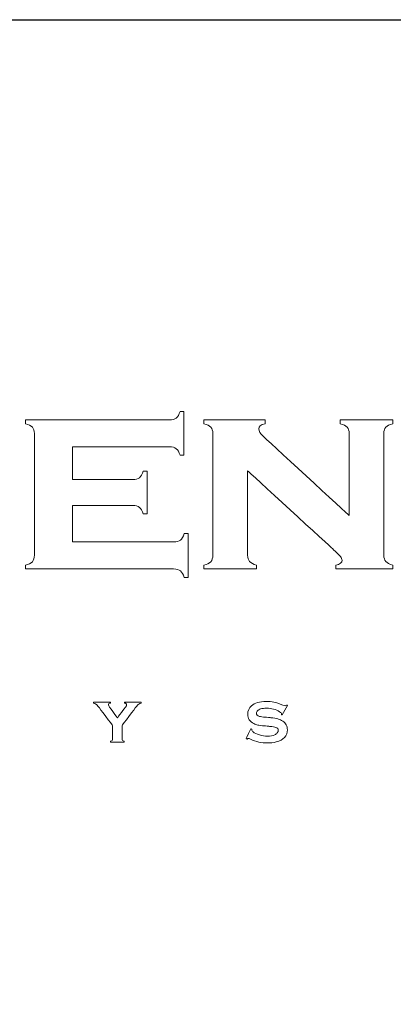
# Model space of a CAD drawing. Units: millimetres. Extents: x 3057 to 4827, y 1051 to 1574.
# Drawn here: x 3390 to 3416, y 1504 to 1572 of the extents above; entities that cross this region are included whole.
import ezdxf

# ---------------------------------------------------------------- set-up
doc = ezdxf.new("R2010")
doc.units = ezdxf.units.MM
doc.layers.add('Layer 1', color=7, linetype='Continuous')

# ---------------------------------------------------------------- blocks, each defined once
blk = doc.blocks.new('logo')
at = {"layer": 'Layer 1', "lineweight": 9}
for points, knots in [([(-1509.081, 2650.658), (-1509.081, 2650.658), (-1509.028, 2650.7), (-1508.985, 2650.776), (-1508.953, 2650.884)], [0.51351351, 0.51351351, 0.51351351, 0.51351351, 0.51351352, 0.54054054, 0.54054054, 0.54054054, 0.54054054]), ([(-1508.953, 2650.884), (-1508.953, 2650.884), (-1508.953, 2650.884), (-1508.823, 2650.884), (-1508.823, 2650.884)], [0.54054054, 0.54054054, 0.54054054, 0.54054054, 0.54054055, 0.56756757, 0.56756757, 0.56756757, 0.56756757]), ([(-1508.823, 2650.884), (-1508.823, 2650.884), (-1508.823, 2650.884), (-1508.823, 2649.386), (-1508.823, 2649.386)], [0.56756757, 0.56756757, 0.56756757, 0.56756757, 0.56756758, 0.59459459, 0.59459459, 0.59459459, 0.59459459]), ([(-1514.236, 2650.465), (-1514.236, 2650.465), (-1514.236, 2650.465), (-1514.236, 2650.595), (-1514.236, 2650.595)], [0.43243243, 0.43243243, 0.43243243, 0.43243243, 0.43243244, 0.45945946, 0.45945946, 0.45945946, 0.45945946]), ([(-1514.236, 2650.595), (-1514.236, 2650.595), (-1514.236, 2650.595), (-1509.317, 2650.595), (-1509.317, 2650.595)], [0.45945946, 0.45945946, 0.45945946, 0.45945946, 0.45945947, 0.48648649, 0.48648649, 0.48648649, 0.48648649]), ([(-1513.994, 2650.342), (-1513.994, 2650.342), (-1514.039, 2650.391), (-1514.12, 2650.432), (-1514.236, 2650.465)], [0.40540541, 0.40540541, 0.40540541, 0.40540541, 0.40540542, 0.43243243, 0.43243243, 0.43243243, 0.43243243]), ([(-1513.926, 2650.129), (-1513.926, 2650.129), (-1513.926, 2650.223), (-1513.949, 2650.294), (-1513.994, 2650.342)], [0.37837838, 0.37837838, 0.37837838, 0.37837838, 0.37837839, 0.40540541, 0.40540541, 0.40540541, 0.40540541]), ([(-1509.317, 2650.595), (-1509.317, 2650.595), (-1509.213, 2650.595), (-1509.135, 2650.617), (-1509.081, 2650.658)], [0.48648649, 0.48648649, 0.48648649, 0.48648649, 0.4864865, 0.51351351, 0.51351351, 0.51351351, 0.51351351]), ([(-1508.142, 2650.465), (-1508.142, 2650.465), (-1508.142, 2650.465), (-1508.142, 2650.595), (-1508.142, 2650.595)], [0.30555556, 0.30555556, 0.30555556, 0.30555556, 0.30555557, 0.33333333, 0.33333333, 0.33333333, 0.33333333]), ([(-1508.142, 2650.595), (-1508.142, 2650.595), (-1508.142, 2650.595), (-1506.051, 2650.595), (-1506.051, 2650.595)], [0.33333333, 0.33333333, 0.33333333, 0.33333333, 0.33333334, 0.36111111, 0.36111111, 0.36111111, 0.36111111]), ([(-1507.901, 2650.342), (-1507.901, 2650.342), (-1507.946, 2650.391), (-1508.026, 2650.432), (-1508.142, 2650.465)], [0.27777778, 0.27777778, 0.27777778, 0.27777778, 0.27777779, 0.30555556, 0.30555556, 0.30555556, 0.30555556]), ([(-1507.833, 2650.129), (-1507.833, 2650.129), (-1507.833, 2650.223), (-1507.856, 2650.294), (-1507.901, 2650.342)], [0.25, 0.25, 0.25, 0.25, 0.25000001, 0.27777778, 0.27777778, 0.27777778, 0.27777778]), ([(-1506.051, 2650.465), (-1506.051, 2650.465), (-1506.194, 2650.432), (-1506.265, 2650.373), (-1506.265, 2650.288)], [0.38888889, 0.38888889, 0.38888889, 0.38888889, 0.3888889, 0.41666667, 0.41666667, 0.41666667, 0.41666667]), ([(-1506.051, 2650.595), (-1506.051, 2650.595), (-1506.051, 2650.595), (-1506.051, 2650.465), (-1506.051, 2650.465)], [0.36111111, 0.36111111, 0.36111111, 0.36111111, 0.36111112, 0.38888889, 0.38888889, 0.38888889, 0.38888889]), ([(-1503.487, 2650.465), (-1503.487, 2650.465), (-1503.487, 2650.465), (-1503.487, 2650.595), (-1503.487, 2650.595)], [0.55555556, 0.55555556, 0.55555556, 0.55555556, 0.55555557, 0.58333333, 0.58333333, 0.58333333, 0.58333333]), ([(-1503.487, 2650.595), (-1503.487, 2650.595), (-1503.487, 2650.595), (-1501.683, 2650.595), (-1501.683, 2650.595)], [0.58333333, 0.58333333, 0.58333333, 0.58333333, 0.58333334, 0.61111111, 0.61111111, 0.61111111, 0.61111111]), ([(-1503.246, 2650.345), (-1503.246, 2650.345), (-1503.291, 2650.395), (-1503.372, 2650.434), (-1503.487, 2650.465)], [0.52777778, 0.52777778, 0.52777778, 0.52777778, 0.52777779, 0.55555556, 0.55555556, 0.55555556, 0.55555556]), ([(-1503.178, 2647.329), (-1503.178, 2647.329), (-1503.178, 2647.329), (-1503.178, 2650.129), (-1503.178, 2650.129), (-1503.178, 2650.129), (-1503.178, 2650.223), (-1503.201, 2650.295), (-1503.246, 2650.345)], [0.47222222, 0.47222222, 0.47222222, 0.47222222, 0.47222223, 0.5, 0.5, 0.5, 0.50000001, 0.52777778, 0.52777778, 0.52777778, 0.52777778]), ([(-1501.925, 2650.345), (-1501.925, 2650.345), (-1501.97, 2650.295), (-1501.992, 2650.223), (-1501.992, 2650.129)], [0.66666667, 0.66666667, 0.66666667, 0.66666667, 0.66666668, 0.69444444, 0.69444444, 0.69444444, 0.69444444]), ([(-1501.683, 2650.465), (-1501.683, 2650.465), (-1501.799, 2650.434), (-1501.88, 2650.395), (-1501.925, 2650.345)], [0.63888889, 0.63888889, 0.63888889, 0.63888889, 0.6388889, 0.66666667, 0.66666667, 0.66666667, 0.66666667]), ([(-1501.683, 2650.595), (-1501.683, 2650.595), (-1501.683, 2650.595), (-1501.683, 2650.465), (-1501.683, 2650.465)], [0.61111111, 0.61111111, 0.61111111, 0.61111111, 0.61111112, 0.63888889, 0.63888889, 0.63888889, 0.63888889]), ([(-1513.926, 2645.972), (-1513.926, 2645.972), (-1513.926, 2645.972), (-1513.926, 2650.129), (-1513.926, 2650.129)], [0.35135135, 0.35135135, 0.35135135, 0.35135135, 0.35135136, 0.37837838, 0.37837838, 0.37837838, 0.37837838]), ([(-1507.833, 2645.972), (-1507.833, 2645.972), (-1507.833, 2645.972), (-1507.833, 2650.129), (-1507.833, 2650.129)], [0.22222222, 0.22222222, 0.22222222, 0.22222222, 0.22222223, 0.25, 0.25, 0.25, 0.25]), ([(-1506.265, 2650.288), (-1506.265, 2650.288), (-1506.265, 2650.215), (-1506.213, 2650.131), (-1506.11, 2650.034)], [0.41666667, 0.41666667, 0.41666667, 0.41666667, 0.41666668, 0.44444444, 0.44444444, 0.44444444, 0.44444444]), ([(-1506.11, 2650.034), (-1506.11, 2650.034), (-1506.11, 2650.034), (-1503.178, 2647.329), (-1503.178, 2647.329)], [0.44444444, 0.44444444, 0.44444444, 0.44444444, 0.44444445, 0.47222222, 0.47222222, 0.47222222, 0.47222222]), ([(-1501.992, 2650.129), (-1501.992, 2650.129), (-1501.992, 2650.129), (-1501.992, 2645.976), (-1501.992, 2645.976), (-1501.992, 2645.976), (-1501.992, 2645.882), (-1501.97, 2645.81), (-1501.925, 2645.76)], [0.69444444, 0.69444444, 0.69444444, 0.69444444, 0.69444445, 0.72222222, 0.72222222, 0.72222222, 0.72222223, 0.75, 0.75, 0.75, 0.75]), ([(-1509.317, 2649.674), (-1509.317, 2649.674), (-1509.317, 2649.674), (-1512.621, 2649.674), (-1512.621, 2649.674)], [0.67567568, 0.67567568, 0.67567568, 0.67567568, 0.67567569, 0.7027027, 0.7027027, 0.7027027, 0.7027027]), ([(-1512.621, 2649.674), (-1512.621, 2649.674), (-1512.621, 2649.674), (-1512.621, 2648.557), (-1512.621, 2648.557)], [0.7027027, 0.7027027, 0.7027027, 0.7027027, 0.70270271, 0.72972973, 0.72972973, 0.72972973, 0.72972973]), ([(-1509.081, 2649.612), (-1509.081, 2649.612), (-1509.135, 2649.653), (-1509.213, 2649.674), (-1509.317, 2649.674)], [0.64864865, 0.64864865, 0.64864865, 0.64864865, 0.64864866, 0.67567568, 0.67567568, 0.67567568, 0.67567568]), ([(-1508.953, 2649.386), (-1508.953, 2649.386), (-1508.985, 2649.495), (-1509.028, 2649.571), (-1509.081, 2649.612)], [0.62162162, 0.62162162, 0.62162162, 0.62162162, 0.62162163, 0.64864865, 0.64864865, 0.64864865, 0.64864865]), ([(-1508.823, 2649.386), (-1508.823, 2649.386), (-1508.823, 2649.386), (-1508.953, 2649.386), (-1508.953, 2649.386)], [0.59459459, 0.59459459, 0.59459459, 0.59459459, 0.5945946, 0.62162162, 0.62162162, 0.62162162, 0.62162162]), ([(-1510.342, 2648.621), (-1510.342, 2648.621), (-1510.289, 2648.663), (-1510.244, 2648.738), (-1510.209, 2648.846)], [0.78378378, 0.78378378, 0.78378378, 0.78378378, 0.78378379, 0.81081081, 0.81081081, 0.81081081, 0.81081081]), ([(-1510.209, 2648.846), (-1510.209, 2648.846), (-1510.209, 2648.846), (-1510.079, 2648.846), (-1510.079, 2648.846)], [0.81081081, 0.81081081, 0.81081081, 0.81081081, 0.81081082, 0.83783784, 0.83783784, 0.83783784, 0.83783784]), ([(-1510.079, 2648.846), (-1510.079, 2648.846), (-1510.079, 2648.846), (-1510.079, 2647.385), (-1510.079, 2647.385)], [0.83783784, 0.83783784, 0.83783784, 0.83783784, 0.83783785, 0.86486486, 0.86486486, 0.86486486, 0.86486486]), ([(-1503.745, 2646.199), (-1503.745, 2646.199), (-1503.745, 2646.199), (-1506.647, 2648.858), (-1506.647, 2648.858)], [0.94444444, 0.94444444, 0.94444444, 0.94444444, 0.94444445, 1, 1, 1, 1]), ([(-1512.621, 2648.557), (-1512.621, 2648.557), (-1512.621, 2648.557), (-1510.572, 2648.557), (-1510.572, 2648.557), (-1510.572, 2648.557), (-1510.472, 2648.557), (-1510.395, 2648.579), (-1510.342, 2648.621)], [0.72972973, 0.72972973, 0.72972973, 0.72972973, 0.72972974, 0.75675676, 0.75675676, 0.75675676, 0.75675677, 0.78378378, 0.78378378, 0.78378378, 0.78378378]), ([(-1510.572, 2647.674), (-1510.572, 2647.674), (-1510.572, 2647.674), (-1512.621, 2647.674), (-1512.621, 2647.674)], [0.94594595, 0.94594595, 0.94594595, 0.94594595, 0.94594596, 1, 1, 1, 1]), ([(-1510.337, 2647.609), (-1510.337, 2647.609), (-1510.39, 2647.652), (-1510.469, 2647.674), (-1510.572, 2647.674)], [0.91891892, 0.91891892, 0.91891892, 0.91891892, 0.91891893, 0.94594595, 0.94594595, 0.94594595, 0.94594595]), ([(-1510.209, 2647.385), (-1510.209, 2647.385), (-1510.241, 2647.492), (-1510.284, 2647.566), (-1510.337, 2647.609)], [0.89189189, 0.89189189, 0.89189189, 0.89189189, 0.8918919, 0.91891892, 0.91891892, 0.91891892, 0.91891892]), ([(-1510.079, 2647.385), (-1510.079, 2647.385), (-1510.079, 2647.385), (-1510.209, 2647.385), (-1510.209, 2647.385)], [0.86486486, 0.86486486, 0.86486486, 0.86486486, 0.86486487, 0.89189189, 0.89189189, 0.89189189, 0.89189189]), ([(-1508.941, 2646.489), (-1508.941, 2646.489), (-1508.888, 2646.53), (-1508.845, 2646.606), (-1508.813, 2646.715)], [0.08108108, 0.08108108, 0.08108108, 0.08108108, 0.08108109, 0.10810811, 0.10810811, 0.10810811, 0.10810811]), ([(-1508.813, 2646.715), (-1508.813, 2646.715), (-1508.813, 2646.715), (-1508.673, 2646.715), (-1508.673, 2646.715)], [0.10810811, 0.10810811, 0.10810811, 0.10810811, 0.10810812, 0.13513514, 0.13513514, 0.13513514, 0.13513514]), ([(-1508.673, 2646.715), (-1508.673, 2646.715), (-1508.673, 2646.715), (-1508.673, 2645.217), (-1508.673, 2645.217)], [0.13513514, 0.13513514, 0.13513514, 0.13513514, 0.13513515, 0.16216216, 0.16216216, 0.16216216, 0.16216216]), ([(-1512.621, 2646.427), (-1512.621, 2646.427), (-1512.621, 2646.427), (-1509.172, 2646.427), (-1509.172, 2646.427)], [0.02702703, 0.02702703, 0.02702703, 0.02702703, 0.02702704, 0.05405405, 0.05405405, 0.05405405, 0.05405405]), ([(-1509.172, 2646.427), (-1509.172, 2646.427), (-1509.072, 2646.427), (-1508.995, 2646.447), (-1508.941, 2646.489)], [0.05405405, 0.05405405, 0.05405405, 0.05405405, 0.05405406, 0.08108108, 0.08108108, 0.08108108, 0.08108108]), ([(-1513.996, 2645.754), (-1513.996, 2645.754), (-1513.95, 2645.805), (-1513.926, 2645.878), (-1513.926, 2645.972)], [0.32432432, 0.32432432, 0.32432432, 0.32432432, 0.32432433, 0.35135135, 0.35135135, 0.35135135, 0.35135135]), ([(-1507.903, 2645.754), (-1507.903, 2645.754), (-1507.857, 2645.805), (-1507.833, 2645.878), (-1507.833, 2645.972)], [0.19444444, 0.19444444, 0.19444444, 0.19444444, 0.19444445, 0.22222222, 0.22222222, 0.22222222, 0.22222222]), ([(-1506.647, 2645.976), (-1506.647, 2645.976), (-1506.647, 2645.882), (-1506.624, 2645.81), (-1506.577, 2645.758)], [0.02777778, 0.02777778, 0.02777778, 0.02777778, 0.02777779, 0.05555556, 0.05555556, 0.05555556, 0.05555556]), ([(-1503.478, 2645.933), (-1503.478, 2645.933), (-1503.517, 2645.978), (-1503.606, 2646.067), (-1503.745, 2646.199)], [0.91666667, 0.91666667, 0.91666667, 0.91666667, 0.91666668, 0.94444444, 0.94444444, 0.94444444, 0.94444444]), ([(-1514.236, 2645.636), (-1514.236, 2645.636), (-1514.123, 2645.663), (-1514.043, 2645.702), (-1513.996, 2645.754)], [0.2972973, 0.2972973, 0.2972973, 0.2972973, 0.29729731, 0.32432432, 0.32432432, 0.32432432, 0.32432432]), ([(-1514.236, 2645.505), (-1514.236, 2645.505), (-1514.236, 2645.505), (-1514.236, 2645.636), (-1514.236, 2645.636)], [0.27027027, 0.27027027, 0.27027027, 0.27027027, 0.27027028, 0.2972973, 0.2972973, 0.2972973, 0.2972973]), ([(-1508.142, 2645.636), (-1508.142, 2645.636), (-1508.03, 2645.663), (-1507.95, 2645.702), (-1507.903, 2645.754)], [0.16666667, 0.16666667, 0.16666667, 0.16666667, 0.16666668, 0.19444444, 0.19444444, 0.19444444, 0.19444444]), ([(-1508.142, 2645.505), (-1508.142, 2645.505), (-1508.142, 2645.505), (-1508.142, 2645.636), (-1508.142, 2645.636)], [0.13888889, 0.13888889, 0.13888889, 0.13888889, 0.1388889, 0.16666667, 0.16666667, 0.16666667, 0.16666667]), ([(-1506.577, 2645.758), (-1506.577, 2645.758), (-1506.531, 2645.707), (-1506.451, 2645.666), (-1506.338, 2645.636)], [0.05555556, 0.05555556, 0.05555556, 0.05555556, 0.05555557, 0.08333333, 0.08333333, 0.08333333, 0.08333333]), ([(-1506.338, 2645.636), (-1506.338, 2645.636), (-1506.338, 2645.636), (-1506.338, 2645.505), (-1506.338, 2645.505)], [0.08333333, 0.08333333, 0.08333333, 0.08333333, 0.08333334, 0.11111111, 0.11111111, 0.11111111, 0.11111111]), ([(-1503.633, 2645.636), (-1503.633, 2645.636), (-1503.491, 2645.663), (-1503.419, 2645.719), (-1503.419, 2645.802), (-1503.419, 2645.802), (-1503.419, 2645.844), (-1503.439, 2645.888), (-1503.478, 2645.933)], [0.86111111, 0.86111111, 0.86111111, 0.86111111, 0.86111112, 0.88888889, 0.88888889, 0.88888889, 0.8888889, 0.91666667, 0.91666667, 0.91666667, 0.91666667]), ([(-1503.633, 2645.505), (-1503.633, 2645.505), (-1503.633, 2645.505), (-1503.633, 2645.636), (-1503.633, 2645.636)], [0.83333333, 0.83333333, 0.83333333, 0.83333333, 0.83333334, 0.86111111, 0.86111111, 0.86111111, 0.86111111]), ([(-1501.925, 2645.76), (-1501.925, 2645.76), (-1501.88, 2645.71), (-1501.799, 2645.669), (-1501.683, 2645.636)], [0.75, 0.75, 0.75, 0.75, 0.75000001, 0.77777778, 0.77777778, 0.77777778, 0.77777778]), ([(-1501.683, 2645.636), (-1501.683, 2645.636), (-1501.683, 2645.636), (-1501.683, 2645.505), (-1501.683, 2645.505)], [0.77777778, 0.77777778, 0.77777778, 0.77777778, 0.77777779, 0.80555556, 0.80555556, 0.80555556, 0.80555556]), ([(-1509.173, 2645.505), (-1509.173, 2645.505), (-1509.173, 2645.505), (-1514.236, 2645.505), (-1514.236, 2645.505)], [0.24324324, 0.24324324, 0.24324324, 0.24324324, 0.24324325, 0.27027027, 0.27027027, 0.27027027, 0.27027027]), ([(-1508.939, 2645.44), (-1508.939, 2645.44), (-1508.994, 2645.484), (-1509.072, 2645.505), (-1509.173, 2645.505)], [0.21621622, 0.21621622, 0.21621622, 0.21621622, 0.21621623, 0.24324324, 0.24324324, 0.24324324, 0.24324324]), ([(-1508.813, 2645.217), (-1508.813, 2645.217), (-1508.842, 2645.322), (-1508.884, 2645.397), (-1508.939, 2645.44)], [0.18918919, 0.18918919, 0.18918919, 0.18918919, 0.1891892, 0.21621622, 0.21621622, 0.21621622, 0.21621622]), ([(-1506.338, 2645.505), (-1506.338, 2645.505), (-1506.338, 2645.505), (-1508.142, 2645.505), (-1508.142, 2645.505)], [0.11111111, 0.11111111, 0.11111111, 0.11111111, 0.11111112, 0.13888889, 0.13888889, 0.13888889, 0.13888889]), ([(-1501.683, 2645.505), (-1501.683, 2645.505), (-1501.683, 2645.505), (-1503.633, 2645.505), (-1503.633, 2645.505)], [0.80555556, 0.80555556, 0.80555556, 0.80555556, 0.80555557, 0.83333333, 0.83333333, 0.83333333, 0.83333333]), ([(-1508.673, 2645.217), (-1508.673, 2645.217), (-1508.673, 2645.217), (-1508.813, 2645.217), (-1508.813, 2645.217)], [0.16216216, 0.16216216, 0.16216216, 0.16216216, 0.16216217, 0.18918919, 0.18918919, 0.18918919, 0.18918919]), ([(-1511.909, 2640.928), (-1511.909, 2640.928), (-1511.909, 2640.928), (-1511.909, 2640.96), (-1511.909, 2640.96)], [0.4137931, 0.4137931, 0.4137931, 0.4137931, 0.41379311, 0.44827586, 0.44827586, 0.44827586, 0.44827586]), ([(-1511.909, 2640.96), (-1511.909, 2640.96), (-1511.909, 2640.96), (-1511.329, 2640.96), (-1511.329, 2640.96)], [0.44827586, 0.44827586, 0.44827586, 0.44827586, 0.44827587, 0.48275862, 0.48275862, 0.48275862, 0.48275862]), ([(-1511.826, 2640.894), (-1511.826, 2640.894), (-1511.849, 2640.912), (-1511.877, 2640.924), (-1511.909, 2640.928)], [0.37931034, 0.37931034, 0.37931034, 0.37931034, 0.37931035, 0.4137931, 0.4137931, 0.4137931, 0.4137931]), ([(-1511.329, 2640.928), (-1511.329, 2640.928), (-1511.377, 2640.92), (-1511.401, 2640.9), (-1511.401, 2640.865), (-1511.401, 2640.865), (-1511.401, 2640.853), (-1511.386, 2640.827), (-1511.357, 2640.786)], [0.51724138, 0.51724138, 0.51724138, 0.51724138, 0.51724139, 0.55172414, 0.55172414, 0.55172414, 0.55172415, 0.5862069, 0.5862069, 0.5862069, 0.5862069]), ([(-1511.329, 2640.96), (-1511.329, 2640.96), (-1511.329, 2640.96), (-1511.329, 2640.928), (-1511.329, 2640.928)], [0.48275862, 0.48275862, 0.48275862, 0.48275862, 0.48275863, 0.51724138, 0.51724138, 0.51724138, 0.51724138]), ([(-1510.848, 2640.928), (-1510.848, 2640.928), (-1510.848, 2640.928), (-1510.848, 2640.96), (-1510.848, 2640.96)], [0.75862069, 0.75862069, 0.75862069, 0.75862069, 0.7586207, 0.79310345, 0.79310345, 0.79310345, 0.79310345]), ([(-1510.848, 2640.96), (-1510.848, 2640.96), (-1510.848, 2640.96), (-1510.28, 2640.96), (-1510.28, 2640.96)], [0.79310345, 0.79310345, 0.79310345, 0.79310345, 0.79310346, 0.82758621, 0.82758621, 0.82758621, 0.82758621]), ([(-1510.795, 2640.906), (-1510.795, 2640.906), (-1510.808, 2640.917), (-1510.826, 2640.924), (-1510.848, 2640.928)], [0.72413793, 0.72413793, 0.72413793, 0.72413793, 0.72413794, 0.75862069, 0.75862069, 0.75862069, 0.75862069]), ([(-1510.28, 2640.928), (-1510.28, 2640.928), (-1510.312, 2640.924), (-1510.34, 2640.912), (-1510.364, 2640.894)], [0.86206897, 0.86206897, 0.86206897, 0.86206897, 0.86206898, 0.89655172, 0.89655172, 0.89655172, 0.89655172]), ([(-1510.28, 2640.96), (-1510.28, 2640.96), (-1510.28, 2640.96), (-1510.28, 2640.928), (-1510.28, 2640.928)], [0.82758621, 0.82758621, 0.82758621, 0.82758621, 0.82758622, 0.86206897, 0.86206897, 0.86206897, 0.86206897]), ([(-1506.513, 2640.834), (-1506.513, 2640.834), (-1506.401, 2640.934), (-1506.233, 2640.984), (-1506.009, 2640.984), (-1506.009, 2640.984), (-1505.916, 2640.984), (-1505.828, 2640.975), (-1505.747, 2640.957)], [0.84782609, 0.84782609, 0.84782609, 0.84782609, 0.8478261, 0.86956522, 0.86956522, 0.86956522, 0.86956523, 0.89130435, 0.89130435, 0.89130435, 0.89130435]), ([(-1505.747, 2640.957), (-1505.747, 2640.957), (-1505.666, 2640.939), (-1505.565, 2640.907), (-1505.443, 2640.86)], [0.89130435, 0.89130435, 0.89130435, 0.89130435, 0.89130436, 0.91304348, 0.91304348, 0.91304348, 0.91304348]), ([(-1511.729, 2640.786), (-1511.729, 2640.786), (-1511.77, 2640.84), (-1511.802, 2640.876), (-1511.826, 2640.894)], [0.34482759, 0.34482759, 0.34482759, 0.34482759, 0.3448276, 0.37931034, 0.37931034, 0.37931034, 0.37931034]), ([(-1511.255, 2640.162), (-1511.255, 2640.162), (-1511.255, 2640.162), (-1511.729, 2640.786), (-1511.729, 2640.786)], [0.31034483, 0.31034483, 0.31034483, 0.31034483, 0.31034484, 0.34482759, 0.34482759, 0.34482759, 0.34482759]), ([(-1511.357, 2640.786), (-1511.357, 2640.786), (-1511.357, 2640.786), (-1511.092, 2640.418), (-1511.092, 2640.418)], [0.5862069, 0.5862069, 0.5862069, 0.5862069, 0.58620691, 0.62068966, 0.62068966, 0.62068966, 0.62068966]), ([(-1511.092, 2640.418), (-1511.092, 2640.418), (-1511.092, 2640.418), (-1510.82, 2640.786), (-1510.82, 2640.786)], [0.62068966, 0.62068966, 0.62068966, 0.62068966, 0.62068967, 0.65517241, 0.65517241, 0.65517241, 0.65517241]), ([(-1510.46, 2640.786), (-1510.46, 2640.786), (-1510.46, 2640.786), (-1510.934, 2640.162), (-1510.934, 2640.162)], [0.93103448, 0.93103448, 0.93103448, 0.93103448, 0.93103449, 1, 1, 1, 1]), ([(-1510.82, 2640.786), (-1510.82, 2640.786), (-1510.79, 2640.825), (-1510.776, 2640.852), (-1510.776, 2640.867), (-1510.776, 2640.867), (-1510.776, 2640.882), (-1510.783, 2640.895), (-1510.795, 2640.906)], [0.65517241, 0.65517241, 0.65517241, 0.65517241, 0.65517242, 0.68965517, 0.68965517, 0.68965517, 0.68965518, 0.72413793, 0.72413793, 0.72413793, 0.72413793]), ([(-1510.364, 2640.894), (-1510.364, 2640.894), (-1510.387, 2640.876), (-1510.419, 2640.84), (-1510.46, 2640.786)], [0.89655172, 0.89655172, 0.89655172, 0.89655172, 0.89655173, 0.93103448, 0.93103448, 0.93103448, 0.93103448]), ([(-1506.59, 2640.36), (-1506.59, 2640.36), (-1506.625, 2640.414), (-1506.641, 2640.477), (-1506.641, 2640.547), (-1506.641, 2640.547), (-1506.641, 2640.663), (-1506.598, 2640.759), (-1506.513, 2640.834)], [0.80434783, 0.80434783, 0.80434783, 0.80434783, 0.80434784, 0.82608696, 0.82608696, 0.82608696, 0.82608697, 0.84782609, 0.84782609, 0.84782609, 0.84782609]), ([(-1506.305, 2640.666), (-1506.305, 2640.666), (-1506.331, 2640.639), (-1506.344, 2640.609), (-1506.344, 2640.578)], [0.15217391, 0.15217391, 0.15217391, 0.15217391, 0.15217392, 0.17391304, 0.17391304, 0.17391304, 0.17391304]), ([(-1506.202, 2640.726), (-1506.202, 2640.726), (-1506.244, 2640.712), (-1506.279, 2640.692), (-1506.305, 2640.666)], [0.13043478, 0.13043478, 0.13043478, 0.13043478, 0.13043479, 0.15217391, 0.15217391, 0.15217391, 0.15217391]), ([(-1506.001, 2640.752), (-1506.001, 2640.752), (-1506.077, 2640.752), (-1506.144, 2640.744), (-1506.202, 2640.726)], [0.10869565, 0.10869565, 0.10869565, 0.10869565, 0.10869566, 0.13043478, 0.13043478, 0.13043478, 0.13043478]), ([(-1505.551, 2640.627), (-1505.551, 2640.627), (-1505.679, 2640.71), (-1505.828, 2640.752), (-1506.001, 2640.752)], [0.08695652, 0.08695652, 0.08695652, 0.08695652, 0.08695653, 0.10869565, 0.10869565, 0.10869565, 0.10869565]), ([(-1505.489, 2640.554), (-1505.489, 2640.554), (-1505.489, 2640.577), (-1505.509, 2640.601), (-1505.551, 2640.627)], [0.06521739, 0.06521739, 0.06521739, 0.06521739, 0.0652174, 0.08695652, 0.08695652, 0.08695652, 0.08695652]), ([(-1505.443, 2640.86), (-1505.443, 2640.86), (-1505.402, 2640.844), (-1505.376, 2640.836), (-1505.367, 2640.836), (-1505.367, 2640.836), (-1505.352, 2640.836), (-1505.334, 2640.844), (-1505.314, 2640.86)], [0.91304348, 0.91304348, 0.91304348, 0.91304348, 0.91304349, 0.93478261, 0.93478261, 0.93478261, 0.93478262, 0.95652174, 0.95652174, 0.95652174, 0.95652174]), ([(-1505.314, 2640.86), (-1505.314, 2640.86), (-1505.314, 2640.86), (-1505.284, 2640.844), (-1505.284, 2640.844)], [0.95652174, 0.95652174, 0.95652174, 0.95652174, 0.95652175, 1, 1, 1, 1]), ([(-1506.437, 2640.224), (-1506.437, 2640.224), (-1506.502, 2640.255), (-1506.553, 2640.3), (-1506.59, 2640.36)], [0.7826087, 0.7826087, 0.7826087, 0.7826087, 0.78260871, 0.80434783, 0.80434783, 0.80434783, 0.80434783]), ([(-1506.344, 2640.578), (-1506.344, 2640.578), (-1506.344, 2640.527), (-1506.311, 2640.491), (-1506.244, 2640.473)], [0.17391304, 0.17391304, 0.17391304, 0.17391304, 0.17391305, 0.19565217, 0.19565217, 0.19565217, 0.19565217]), ([(-1506.244, 2640.473), (-1506.244, 2640.473), (-1506.209, 2640.463), (-1506.136, 2640.453), (-1506.022, 2640.443)], [0.19565217, 0.19565217, 0.19565217, 0.19565217, 0.19565218, 0.2173913, 0.2173913, 0.2173913, 0.2173913]), ([(-1506.022, 2640.443), (-1506.022, 2640.443), (-1506.022, 2640.443), (-1505.853, 2640.426), (-1505.853, 2640.426)], [0.2173913, 0.2173913, 0.2173913, 0.2173913, 0.21739131, 0.23913043, 0.23913043, 0.23913043, 0.23913043]), ([(-1505.853, 2640.426), (-1505.853, 2640.426), (-1505.753, 2640.417), (-1505.672, 2640.403), (-1505.61, 2640.385)], [0.23913043, 0.23913043, 0.23913043, 0.23913043, 0.23913044, 0.26086957, 0.26086957, 0.26086957, 0.26086957]), ([(-1505.61, 2640.385), (-1505.61, 2640.385), (-1505.548, 2640.368), (-1505.493, 2640.343), (-1505.445, 2640.312)], [0.26086957, 0.26086957, 0.26086957, 0.26086957, 0.26086958, 0.2826087, 0.2826087, 0.2826087, 0.2826087]), ([(-1505.49, 2640.538), (-1505.49, 2640.538), (-1505.489, 2640.545), (-1505.489, 2640.55), (-1505.489, 2640.554)], [0.04347826, 0.04347826, 0.04347826, 0.04347826, 0.04347827, 0.06521739, 0.06521739, 0.06521739, 0.06521739]), ([(-1505.46, 2640.522), (-1505.46, 2640.522), (-1505.46, 2640.522), (-1505.49, 2640.538), (-1505.49, 2640.538)], [0.02173913, 0.02173913, 0.02173913, 0.02173913, 0.02173914, 0.04347826, 0.04347826, 0.04347826, 0.04347826]), ([(-1505.445, 2640.312), (-1505.445, 2640.312), (-1505.396, 2640.279), (-1505.357, 2640.236), (-1505.33, 2640.182)], [0.2826087, 0.2826087, 0.2826087, 0.2826087, 0.28260871, 0.30434783, 0.30434783, 0.30434783, 0.30434783]), ([(-1511.255, 2639.694), (-1511.255, 2639.694), (-1511.255, 2639.694), (-1511.255, 2640.162), (-1511.255, 2640.162)], [0.27586207, 0.27586207, 0.27586207, 0.27586207, 0.27586208, 0.31034483, 0.31034483, 0.31034483, 0.31034483]), ([(-1506.695, 2639.714), (-1506.695, 2639.714), (-1506.695, 2639.714), (-1506.536, 2640.051), (-1506.536, 2640.051)], [0.47826087, 0.47826087, 0.47826087, 0.47826087, 0.47826088, 0.5, 0.5, 0.5, 0.5]), ([(-1506.536, 2640.051), (-1506.536, 2640.051), (-1506.536, 2640.051), (-1506.504, 2640.037), (-1506.504, 2640.037)], [0.5, 0.5, 0.5, 0.5, 0.50000001, 0.52173913, 0.52173913, 0.52173913, 0.52173913]), ([(-1506.504, 2640.037), (-1506.504, 2640.037), (-1506.504, 2640.037), (-1506.504, 2640.024), (-1506.504, 2640.024)], [0.52173913, 0.52173913, 0.52173913, 0.52173913, 0.52173914, 0.54347826, 0.54347826, 0.54347826, 0.54347826]), ([(-1506.504, 2640.024), (-1506.504, 2640.024), (-1506.504, 2639.994), (-1506.489, 2639.966), (-1506.458, 2639.94)], [0.54347826, 0.54347826, 0.54347826, 0.54347826, 0.54347827, 0.56521739, 0.56521739, 0.56521739, 0.56521739]), ([(-1506.458, 2639.94), (-1506.458, 2639.94), (-1506.412, 2639.901), (-1506.339, 2639.868), (-1506.242, 2639.84)], [0.56521739, 0.56521739, 0.56521739, 0.56521739, 0.5652174, 0.58695652, 0.58695652, 0.58695652, 0.58695652]), ([(-1506.299, 2640.177), (-1506.299, 2640.177), (-1506.345, 2640.188), (-1506.391, 2640.203), (-1506.437, 2640.224)], [0.76086957, 0.76086957, 0.76086957, 0.76086957, 0.76086958, 0.7826087, 0.7826087, 0.7826087, 0.7826087]), ([(-1506.063, 2640.147), (-1506.063, 2640.147), (-1506.174, 2640.158), (-1506.253, 2640.168), (-1506.299, 2640.177)], [0.73913043, 0.73913043, 0.73913043, 0.73913043, 0.73913044, 0.76086957, 0.76086957, 0.76086957, 0.76086957]), ([(-1505.898, 2640.131), (-1505.898, 2640.131), (-1505.898, 2640.131), (-1506.063, 2640.147), (-1506.063, 2640.147)], [0.7173913, 0.7173913, 0.7173913, 0.7173913, 0.71739131, 0.73913043, 0.73913043, 0.73913043, 0.73913043]), ([(-1505.676, 2640.094), (-1505.676, 2640.094), (-1505.712, 2640.107), (-1505.786, 2640.12), (-1505.898, 2640.131)], [0.69565217, 0.69565217, 0.69565217, 0.69565217, 0.69565218, 0.7173913, 0.7173913, 0.7173913, 0.7173913]), ([(-1505.72, 2639.843), (-1505.72, 2639.843), (-1505.683, 2639.859), (-1505.653, 2639.882), (-1505.631, 2639.909)], [0.63043478, 0.63043478, 0.63043478, 0.63043478, 0.63043479, 0.65217391, 0.65217391, 0.65217391, 0.65217391]), ([(-1505.631, 2639.909), (-1505.631, 2639.909), (-1505.608, 2639.937), (-1505.597, 2639.966), (-1505.597, 2639.996), (-1505.597, 2639.996), (-1505.597, 2640.042), (-1505.624, 2640.075), (-1505.676, 2640.094)], [0.65217391, 0.65217391, 0.65217391, 0.65217391, 0.65217392, 0.67391304, 0.67391304, 0.67391304, 0.67391305, 0.69565217, 0.69565217, 0.69565217, 0.69565217]), ([(-1505.286, 2640.011), (-1505.286, 2640.011), (-1505.286, 2639.914), (-1505.32, 2639.828), (-1505.386, 2639.753)], [0.32608696, 0.32608696, 0.32608696, 0.32608696, 0.32608697, 0.34782609, 0.34782609, 0.34782609, 0.34782609]), ([(-1505.33, 2640.182), (-1505.33, 2640.182), (-1505.301, 2640.129), (-1505.286, 2640.071), (-1505.286, 2640.011)], [0.30434783, 0.30434783, 0.30434783, 0.30434783, 0.30434784, 0.32608696, 0.32608696, 0.32608696, 0.32608696]), ([(-1511.326, 2639.621), (-1511.326, 2639.621), (-1511.3, 2639.628), (-1511.281, 2639.636), (-1511.271, 2639.647)], [0.20689655, 0.20689655, 0.20689655, 0.20689655, 0.20689656, 0.24137931, 0.24137931, 0.24137931, 0.24137931]), ([(-1511.326, 2639.589), (-1511.326, 2639.589), (-1511.326, 2639.589), (-1511.326, 2639.621), (-1511.326, 2639.621)], [0.17241379, 0.17241379, 0.17241379, 0.17241379, 0.1724138, 0.20689655, 0.20689655, 0.20689655, 0.20689655]), ([(-1510.864, 2639.589), (-1510.864, 2639.589), (-1510.864, 2639.589), (-1511.326, 2639.589), (-1511.326, 2639.589)], [0.13793103, 0.13793103, 0.13793103, 0.13793103, 0.13793104, 0.17241379, 0.17241379, 0.17241379, 0.17241379]), ([(-1511.271, 2639.647), (-1511.271, 2639.647), (-1511.26, 2639.658), (-1511.255, 2639.673), (-1511.255, 2639.694)], [0.24137931, 0.24137931, 0.24137931, 0.24137931, 0.24137932, 0.27586207, 0.27586207, 0.27586207, 0.27586207]), ([(-1510.934, 2639.694), (-1510.934, 2639.694), (-1510.934, 2639.673), (-1510.929, 2639.658), (-1510.919, 2639.647)], [0.03448276, 0.03448276, 0.03448276, 0.03448276, 0.03448277, 0.06896552, 0.06896552, 0.06896552, 0.06896552]), ([(-1510.919, 2639.647), (-1510.919, 2639.647), (-1510.908, 2639.636), (-1510.89, 2639.628), (-1510.864, 2639.621)], [0.06896552, 0.06896552, 0.06896552, 0.06896552, 0.06896553, 0.10344828, 0.10344828, 0.10344828, 0.10344828]), ([(-1510.864, 2639.621), (-1510.864, 2639.621), (-1510.864, 2639.621), (-1510.864, 2639.589), (-1510.864, 2639.589)], [0.10344828, 0.10344828, 0.10344828, 0.10344828, 0.10344829, 0.13793103, 0.13793103, 0.13793103, 0.13793103]), ([(-1506.664, 2639.699), (-1506.664, 2639.699), (-1506.664, 2639.699), (-1506.695, 2639.714), (-1506.695, 2639.714)], [0.45652174, 0.45652174, 0.45652174, 0.45652174, 0.45652175, 0.47826087, 0.47826087, 0.47826087, 0.47826087]), ([(-1506.62, 2639.721), (-1506.62, 2639.721), (-1506.629, 2639.721), (-1506.644, 2639.714), (-1506.664, 2639.699)], [0.43478261, 0.43478261, 0.43478261, 0.43478261, 0.43478262, 0.45652174, 0.45652174, 0.45652174, 0.45652174]), ([(-1506.547, 2639.695), (-1506.547, 2639.695), (-1506.588, 2639.713), (-1506.612, 2639.721), (-1506.62, 2639.721)], [0.41304348, 0.41304348, 0.41304348, 0.41304348, 0.41304349, 0.43478261, 0.43478261, 0.43478261, 0.43478261]), ([(-1505.972, 2639.565), (-1505.972, 2639.565), (-1506.166, 2639.565), (-1506.358, 2639.608), (-1506.547, 2639.695)], [0.39130435, 0.39130435, 0.39130435, 0.39130435, 0.39130436, 0.41304348, 0.41304348, 0.41304348, 0.41304348]), ([(-1506.242, 2639.84), (-1506.242, 2639.84), (-1506.144, 2639.811), (-1506.052, 2639.798), (-1505.964, 2639.798), (-1505.964, 2639.798), (-1505.869, 2639.798), (-1505.787, 2639.813), (-1505.72, 2639.843)], [0.58695652, 0.58695652, 0.58695652, 0.58695652, 0.58695653, 0.60869565, 0.60869565, 0.60869565, 0.60869566, 0.63043478, 0.63043478, 0.63043478, 0.63043478]), ([(-1505.667, 2639.602), (-1505.667, 2639.602), (-1505.762, 2639.577), (-1505.864, 2639.565), (-1505.972, 2639.565)], [0.36956522, 0.36956522, 0.36956522, 0.36956522, 0.36956523, 0.39130435, 0.39130435, 0.39130435, 0.39130435]), ([(-1505.386, 2639.753), (-1505.386, 2639.753), (-1505.447, 2639.685), (-1505.541, 2639.634), (-1505.667, 2639.602)], [0.34782609, 0.34782609, 0.34782609, 0.34782609, 0.3478261, 0.36956522, 0.36956522, 0.36956522, 0.36956522])]:
    blk.add_open_spline(points, degree=3, knots=knots, dxfattribs=at)
for points in [[(-1506.647, 2648.858), (-1506.647, 2648.858), (-1506.647, 2645.976), (-1506.647, 2645.976)], [(-1512.621, 2647.674), (-1512.621, 2647.674), (-1512.621, 2646.427), (-1512.621, 2646.427)], [(-1505.284, 2640.844), (-1505.284, 2640.844), (-1505.46, 2640.522), (-1505.46, 2640.522)], [(-1510.934, 2640.162), (-1510.934, 2640.162), (-1510.934, 2639.694), (-1510.934, 2639.694)]]:
    blk.add_open_spline(points, degree=3, dxfattribs=at)

msp = doc.modelspace()

# ---------------------------------------------------------------- linework, layer by layer
msp.add_lwpolyline([(3056.711, 1571.693), (3464.783, 1571.693), (3464.783, 1113.19), (3056.711, 1113.19)], close=True)

# ---------------------------------------------------------------- block references
at = {"xscale": 2, "yscale": 2, "zscale": 2}
msp.add_blockref('logo', (6418.987, -3756.824), dxfattribs=at)

doc.saveas('drawing.dxf')
